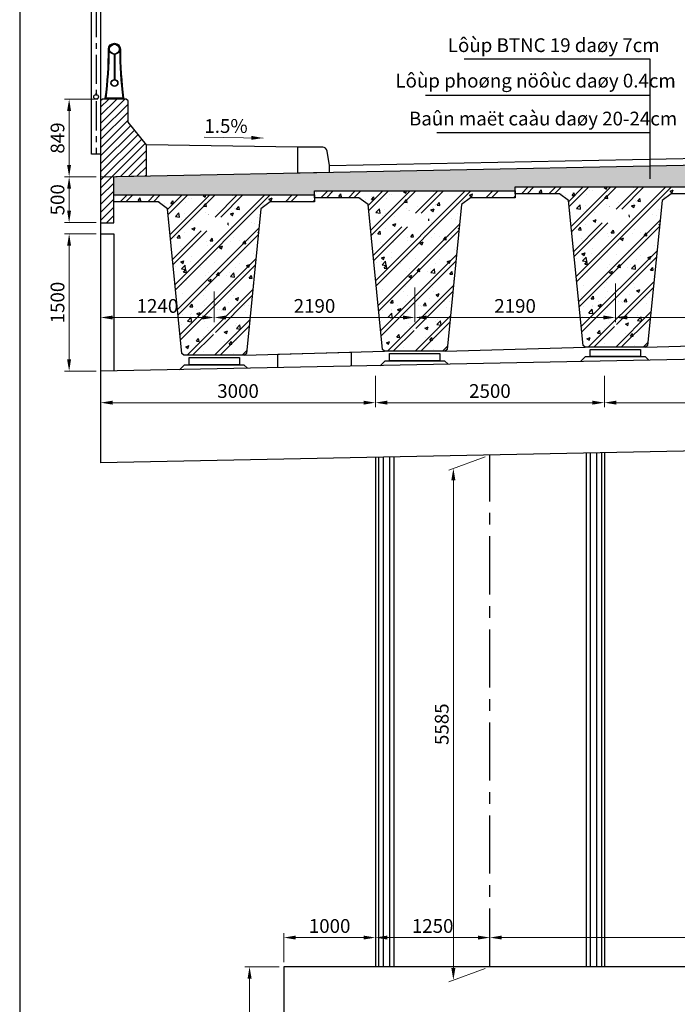
# Model space of a CAD drawing. Extents: x 2960 to 4959, y 840 to 1976.
# Drawn here: x 3761 to 3833, y 1322 to 1429 of the extents above; entities that cross this region are included whole.
import ezdxf
from ezdxf.enums import TextEntityAlignment as Align

# ---------------------------------------------------------------- set-up
doc = ezdxf.new("R2010")
doc.units = 0
doc.header["$MEASUREMENT"] = 0
doc.header["$PDMODE"] = 3
doc.linetypes.add('ACAD_ISO10W100', pattern=[18.5, 12, -3, 0.5, -3])
doc.linetypes.add('CENTER', pattern=[50.8, 31.75, -6.35, 6.35, -6.35])
doc.layers.get('0').update_dxf_attribs({"linetype": 'CONTINUOUS'})
doc.layers.get('DEFPOINTS').update_dxf_attribs({"linetype": 'CONTINUOUS'})
for name, color, linetype in [('bao', 7, 'CONTINUOUS'), ('CONC', 2, 'CONTINUOUS'), ('DIM', 6, 'CONTINUOUS'), ('KHUNG', 252, 'CONTINUOUS'), ('L35', 2, 'CONTINUOUS'), ('LAYER3', 3, 'CONTINUOUS'), ('ranhdoc', 4, 'CONTINUOUS'), ('TEXT', 3, 'CONTINUOUS'), ('TIM', 7, 'CONTINUOUS'), ('TRUC', 8, 'ACAD_ISO10W100')]:
    doc.layers.add(name, color=color, linetype=linetype)
doc.styles.add('Helve', font='VHELVCN.TTF')
doc.dimstyles.new('TL100', dxfattribs={"dimtxt": 1.5, "dimasz": 1.3, "dimexe": 0.5, "dimexo": 0.5, "dimgap": 0.5, "dimtad": 1, "dimdec": 0, "dimlfac": 100, "dimdsep": 46, "dimtxsty": 'Helve', "dimcen": 0, "dimclrd": 1, "dimclre": 1, "dimclrt": 7, "dimadec": 0, "dimazin": 0, "dimtfac": 1, "dimtdec": 0, "dimtix": 1, "dimtmove": 1, "dimatfit": 3, "dimfxl": 0, "dimtolj": 1, "dimtzin": 0, "dimlwd": 13, "dimlwe": 13, "dimarcsym": 0})

# ---------------------------------------------------------------- blocks, each defined once
blk = doc.blocks.new('*D142')
at = {"layer": 'DEFPOINTS', "color": 0, "transparency": 16777216}
for p in [(3799.69, 1329.12), (3789.69, 1325.94), (3799.69, 1325.94)]:
    blk.add_point(p, dxfattribs=at)
at = {"layer": 'ranhdoc', "color": 1, "linetype": 'Continuous', "lineweight": 13, "transparency": 16777216}
for p, q in [((3789.69, 1326.44), (3789.69, 1329.62)), ((3799.69, 1326.44), (3799.69, 1329.62)), ((3790.99, 1329.12), (3798.39, 1329.12))]:
    blk.add_line(p, q, dxfattribs=at)
at = {"layer": 'ranhdoc', "color": 1, "transparency": 16777216}
for points in [[(3790.99, 1329.34), (3790.99, 1328.91), (3789.69, 1329.12)], [(3798.39, 1329.34), (3798.39, 1328.91), (3799.69, 1329.12)]]:
    blk.add_solid(points, dxfattribs=at)
at = {"layer": 'ranhdoc', "color": 7, "transparency": 16777216, "insert": (3794.69, 1330.39), "char_height": 1.5, "attachment_point": 5, "style": 'Helve'}
blk.add_mtext('\\A1;1000', dxfattribs=at)
blk = doc.blocks.new('*D143')
at = {"layer": 'DEFPOINTS', "color": 0, "transparency": 16777216}
for p in [(3769.69, 1399.9), (3782.09, 1400.15), (3782.09, 1396.81)]:
    blk.add_point(p, dxfattribs=at)
at = {"layer": 'ranhdoc', "color": 1, "linetype": 'Continuous', "lineweight": 13, "transparency": 16777216}
for p, q in [((3769.69, 1399.4), (3769.69, 1396.31)), ((3782.09, 1399.65), (3782.09, 1396.31)), ((3770.99, 1396.81), (3780.79, 1396.81))]:
    blk.add_line(p, q, dxfattribs=at)
at = {"layer": 'ranhdoc', "color": 1, "transparency": 16777216}
for points in [[(3770.99, 1397.02), (3770.99, 1396.59), (3769.69, 1396.81)], [(3780.79, 1397.02), (3780.79, 1396.59), (3782.09, 1396.81)]]:
    blk.add_solid(points, dxfattribs=at)
at = {"layer": 'ranhdoc', "color": 7, "transparency": 16777216, "insert": (3775.89, 1398.07), "char_height": 1.5, "attachment_point": 5, "style": 'Helve'}
blk.add_mtext('\\A1;1240', dxfattribs=at)
blk = doc.blocks.new('*D144')
at = {"layer": 'DEFPOINTS', "color": 0, "transparency": 16777216}
for p in [(3803.99, 1400.59), (3782.09, 1400.15), (3803.99, 1396.81)]:
    blk.add_point(p, dxfattribs=at)
at = {"layer": 'ranhdoc', "color": 1, "linetype": 'Continuous', "lineweight": 13, "transparency": 16777216}
for p, q in [((3782.09, 1399.65), (3782.09, 1396.31)), ((3803.99, 1400.09), (3803.99, 1396.31)), ((3783.39, 1396.81), (3802.69, 1396.81))]:
    blk.add_line(p, q, dxfattribs=at)
at = {"layer": 'ranhdoc', "color": 1, "transparency": 16777216}
for points in [[(3783.39, 1397.02), (3783.39, 1396.59), (3782.09, 1396.81)], [(3802.69, 1397.02), (3802.69, 1396.59), (3803.99, 1396.81)]]:
    blk.add_solid(points, dxfattribs=at)
at = {"layer": 'ranhdoc', "color": 7, "transparency": 16777216, "insert": (3793.04, 1398.07), "char_height": 1.5, "attachment_point": 5, "style": 'Helve'}
blk.add_mtext('\\A1;2190', dxfattribs=at)
blk = doc.blocks.new('*D145')
at = {"layer": 'DEFPOINTS', "color": 0, "transparency": 16777216}
for p in [(3803.99, 1400.59), (3825.89, 1401.02), (3825.89, 1396.81)]:
    blk.add_point(p, dxfattribs=at)
at = {"layer": 'ranhdoc', "color": 1, "linetype": 'Continuous', "lineweight": 13, "transparency": 16777216}
for p, q in [((3825.89, 1400.52), (3825.89, 1396.31)), ((3803.99, 1400.09), (3803.99, 1396.31)), ((3805.29, 1396.81), (3824.59, 1396.81))]:
    blk.add_line(p, q, dxfattribs=at)
at = {"layer": 'ranhdoc', "color": 1, "transparency": 16777216}
for points in [[(3805.29, 1397.02), (3805.29, 1396.59), (3803.99, 1396.81)], [(3824.59, 1397.02), (3824.59, 1396.59), (3825.89, 1396.81)]]:
    blk.add_solid(points, dxfattribs=at)
at = {"layer": 'ranhdoc', "color": 7, "transparency": 16777216, "insert": (3814.94, 1398.07), "char_height": 1.5, "attachment_point": 5, "style": 'Helve'}
blk.add_mtext('\\A1;2190', dxfattribs=at)
blk = doc.blocks.new('*D146')
at = {"layer": 'DEFPOINTS', "color": 0, "transparency": 16777216}
for p in [(3825.89, 1401.02), (3847.79, 1401.46), (3847.79, 1396.81)]:
    blk.add_point(p, dxfattribs=at)
at = {"layer": 'ranhdoc', "color": 1, "linetype": 'Continuous', "lineweight": 13, "transparency": 16777216}
for p, q in [((3825.89, 1400.52), (3825.89, 1396.31)), ((3847.79, 1400.96), (3847.79, 1396.31)), ((3827.19, 1396.81), (3846.49, 1396.81))]:
    blk.add_line(p, q, dxfattribs=at)
at = {"layer": 'ranhdoc', "color": 1, "transparency": 16777216}
for points in [[(3827.19, 1397.02), (3827.19, 1396.59), (3825.89, 1396.81)], [(3846.49, 1397.02), (3846.49, 1396.59), (3847.79, 1396.81)]]:
    blk.add_solid(points, dxfattribs=at)
at = {"layer": 'ranhdoc', "color": 7, "transparency": 16777216, "insert": (3836.84, 1398.07), "char_height": 1.5, "attachment_point": 5, "style": 'Helve'}
blk.add_mtext('\\A1;2190', dxfattribs=at)
blk = doc.blocks.new('*D148')
at = {"layer": 'DEFPOINTS', "color": 0, "transparency": 16777216}
for p in [(3766.25, 1412.16), (3769.69, 1412.16), (3769.69, 1407.16)]:
    blk.add_point(p, dxfattribs=at)
at = {"layer": 'ranhdoc', "color": 1, "linetype": 'Continuous', "lineweight": 13, "transparency": 16777216}
for p, q in [((3769.19, 1412.16), (3765.75, 1412.16)), ((3766.25, 1408.46), (3766.25, 1410.86)), ((3769.19, 1407.16), (3765.75, 1407.16))]:
    blk.add_line(p, q, dxfattribs=at)
at = {"layer": 'ranhdoc', "color": 1, "transparency": 16777216}
for points in [[(3766.03, 1410.86), (3766.46, 1410.86), (3766.25, 1412.16)], [(3766.03, 1408.46), (3766.46, 1408.46), (3766.25, 1407.16)]]:
    blk.add_solid(points, dxfattribs=at)
at = {"layer": 'ranhdoc', "color": 7, "transparency": 16777216, "insert": (3764.98, 1409.66), "char_height": 1.5, "attachment_point": 5, "rotation": 90, "style": 'Helve'}
blk.add_mtext('\\A1;500', dxfattribs=at)
blk = doc.blocks.new('*D149')
at = {"layer": 'DEFPOINTS', "color": 0, "transparency": 16777216}
for p in [(3766.25, 1420.65), (3769.89, 1420.65), (3769.69, 1412.16)]:
    blk.add_point(p, dxfattribs=at)
at = {"layer": 'ranhdoc', "color": 1, "linetype": 'Continuous', "lineweight": 13, "transparency": 16777216}
for p, q in [((3769.39, 1420.65), (3765.75, 1420.65)), ((3766.25, 1413.46), (3766.25, 1419.35)), ((3769.19, 1412.16), (3765.75, 1412.16))]:
    blk.add_line(p, q, dxfattribs=at)
at = {"layer": 'ranhdoc', "color": 1, "transparency": 16777216}
for points in [[(3766.03, 1419.35), (3766.46, 1419.35), (3766.25, 1420.65)], [(3766.03, 1413.46), (3766.46, 1413.46), (3766.25, 1412.16)]]:
    blk.add_solid(points, dxfattribs=at)
at = {"layer": 'ranhdoc', "color": 7, "transparency": 16777216, "insert": (3764.98, 1416.4), "char_height": 1.5, "attachment_point": 5, "rotation": 90, "style": 'Helve'}
blk.add_mtext('\\A1;849', dxfattribs=at)
blk = doc.blocks.new('*D150')
at = {"layer": 'DEFPOINTS', "color": 0, "transparency": 16777216}
for p in [(3766.25, 1405.94), (3769.69, 1405.94), (3769.69, 1390.94)]:
    blk.add_point(p, dxfattribs=at)
at = {"layer": 'ranhdoc', "color": 1, "linetype": 'Continuous', "lineweight": 13, "transparency": 16777216}
for p, q in [((3769.19, 1405.94), (3765.75, 1405.94)), ((3766.25, 1392.24), (3766.25, 1404.64)), ((3769.19, 1390.94), (3765.75, 1390.94))]:
    blk.add_line(p, q, dxfattribs=at)
at = {"layer": 'ranhdoc', "color": 1, "transparency": 16777216}
for points in [[(3766.03, 1404.64), (3766.46, 1404.64), (3766.25, 1405.94)], [(3766.03, 1392.24), (3766.46, 1392.24), (3766.25, 1390.94)]]:
    blk.add_solid(points, dxfattribs=at)
at = {"layer": 'ranhdoc', "color": 7, "transparency": 16777216, "insert": (3764.98, 1398.44), "char_height": 1.5, "attachment_point": 5, "rotation": 90, "style": 'Helve'}
blk.add_mtext('\\A1;1500', dxfattribs=at)
blk = doc.blocks.new('*D152')
at = {"layer": 'DEFPOINTS', "color": 0, "transparency": 16777216}
for p in [(3812.19, 1381.79), (3812.19, 1325.94), (3808.2, 1324.49)]:
    blk.add_point(p, dxfattribs=at)
at = {"layer": 'ranhdoc', "color": 1, "linetype": 'Continuous', "lineweight": 13, "transparency": 16777216}
for p, q in [((3811.69, 1381.61), (3807.7, 1380.16)), ((3808.2, 1379.04), (3808.2, 1325.79)), ((3811.69, 1325.76), (3807.7, 1324.31))]:
    blk.add_line(p, q, dxfattribs=at)
at = {"layer": 'ranhdoc', "color": 1, "transparency": 16777216}
for points in [[(3807.98, 1379.04), (3808.42, 1379.04), (3808.2, 1380.34)], [(3807.98, 1325.79), (3808.42, 1325.79), (3808.2, 1324.49)]]:
    blk.add_solid(points, dxfattribs=at)
at = {"layer": 'ranhdoc', "color": 7, "transparency": 16777216, "insert": (3806.93, 1352.41), "char_height": 1.5, "attachment_point": 5, "rotation": 90, "style": 'Helve'}
blk.add_mtext('\\A1;5585', dxfattribs=at)
blk = doc.blocks.new('*D153')
at = {"layer": 'DEFPOINTS', "color": 0, "transparency": 16777216}
for p in [(3812.19, 1329.12), (3799.69, 1325.94), (3812.19, 1325.94)]:
    blk.add_point(p, dxfattribs=at)
at = {"layer": 'ranhdoc', "color": 1, "linetype": 'Continuous', "lineweight": 13, "transparency": 16777216}
for p, q in [((3799.69, 1326.44), (3799.69, 1329.62)), ((3812.19, 1326.44), (3812.19, 1329.62)), ((3800.99, 1329.12), (3810.89, 1329.12))]:
    blk.add_line(p, q, dxfattribs=at)
at = {"layer": 'ranhdoc', "color": 1, "transparency": 16777216}
for points in [[(3800.99, 1329.34), (3800.99, 1328.91), (3799.69, 1329.12)], [(3810.89, 1329.34), (3810.89, 1328.91), (3812.19, 1329.12)]]:
    blk.add_solid(points, dxfattribs=at)
at = {"layer": 'ranhdoc', "color": 7, "transparency": 16777216, "insert": (3805.94, 1330.39), "char_height": 1.5, "attachment_point": 5, "style": 'Helve'}
blk.add_mtext('\\A1;1250', dxfattribs=at)
blk = doc.blocks.new('*D154')
at = {"layer": 'DEFPOINTS', "color": 0, "transparency": 16777216}
for p in [(3869.69, 1329.12), (3812.19, 1325.94), (3869.69, 1325.94)]:
    blk.add_point(p, dxfattribs=at)
at = {"layer": 'ranhdoc', "color": 1, "linetype": 'Continuous', "lineweight": 13, "transparency": 16777216}
for p, q in [((3812.19, 1326.44), (3812.19, 1329.62)), ((3869.69, 1326.44), (3869.69, 1329.62)), ((3813.49, 1329.12), (3868.39, 1329.12))]:
    blk.add_line(p, q, dxfattribs=at)
at = {"layer": 'ranhdoc', "color": 1, "transparency": 16777216}
for points in [[(3813.49, 1329.34), (3813.49, 1328.91), (3812.19, 1329.12)], [(3868.39, 1329.34), (3868.39, 1328.91), (3869.69, 1329.12)]]:
    blk.add_solid(points, dxfattribs=at)
at = {"layer": 'ranhdoc', "color": 7, "transparency": 16777216, "insert": (3840.94, 1330.39), "char_height": 1.5, "attachment_point": 5, "style": 'Helve'}
blk.add_mtext('\\A1;5750', dxfattribs=at)
blk = doc.blocks.new('*D155')
at = {"layer": 'DEFPOINTS', "color": 0, "transparency": 16777216}
for p in [(3769.69, 1390.94), (3799.69, 1390.94), (3769.69, 1387.51)]:
    blk.add_point(p, dxfattribs=at)
at = {"layer": 'ranhdoc', "color": 1, "linetype": 'Continuous', "lineweight": 13, "transparency": 16777216}
for p, q in [((3769.69, 1390.44), (3769.69, 1387.01)), ((3799.69, 1390.44), (3799.69, 1387.01)), ((3798.39, 1387.51), (3770.99, 1387.51))]:
    blk.add_line(p, q, dxfattribs=at)
at = {"layer": 'ranhdoc', "color": 1, "transparency": 16777216}
for points in [[(3770.99, 1387.73), (3770.99, 1387.3), (3769.69, 1387.51)], [(3798.39, 1387.73), (3798.39, 1387.3), (3799.69, 1387.51)]]:
    blk.add_solid(points, dxfattribs=at)
at = {"layer": 'ranhdoc', "color": 7, "transparency": 16777216, "insert": (3784.69, 1388.78), "char_height": 1.5, "attachment_point": 5, "style": 'Helve'}
blk.add_mtext('\\A1;3000', dxfattribs=at)
blk = doc.blocks.new('*D156')
at = {"layer": 'DEFPOINTS', "color": 0, "transparency": 16777216}
for p in [(3799.69, 1390.94), (3824.69, 1390.94), (3824.69, 1387.51)]:
    blk.add_point(p, dxfattribs=at)
at = {"layer": 'ranhdoc', "color": 1, "linetype": 'Continuous', "lineweight": 13, "transparency": 16777216}
for p, q in [((3799.69, 1390.44), (3799.69, 1387.01)), ((3824.69, 1390.44), (3824.69, 1387.01)), ((3800.99, 1387.51), (3823.39, 1387.51))]:
    blk.add_line(p, q, dxfattribs=at)
at = {"layer": 'ranhdoc', "color": 1, "transparency": 16777216}
for points in [[(3800.99, 1387.73), (3800.99, 1387.3), (3799.69, 1387.51)], [(3823.39, 1387.73), (3823.39, 1387.3), (3824.69, 1387.51)]]:
    blk.add_solid(points, dxfattribs=at)
at = {"layer": 'ranhdoc', "color": 7, "transparency": 16777216, "insert": (3812.19, 1388.78), "char_height": 1.5, "attachment_point": 5, "style": 'Helve'}
blk.add_mtext('\\A1;2500', dxfattribs=at)
blk = doc.blocks.new('*D157')
at = {"layer": 'DEFPOINTS', "color": 0, "transparency": 16777216}
for p in [(3824.69, 1390.94), (3857.19, 1390.94), (3857.19, 1387.51)]:
    blk.add_point(p, dxfattribs=at)
at = {"layer": 'ranhdoc', "color": 1, "linetype": 'Continuous', "lineweight": 13, "transparency": 16777216}
for p, q in [((3824.69, 1390.44), (3824.69, 1387.01)), ((3857.19, 1390.44), (3857.19, 1387.01)), ((3825.99, 1387.51), (3855.89, 1387.51))]:
    blk.add_line(p, q, dxfattribs=at)
at = {"layer": 'ranhdoc', "color": 1, "transparency": 16777216}
for points in [[(3825.99, 1387.73), (3825.99, 1387.3), (3824.69, 1387.51)], [(3855.89, 1387.73), (3855.89, 1387.3), (3857.19, 1387.51)]]:
    blk.add_solid(points, dxfattribs=at)
at = {"layer": 'ranhdoc', "color": 7, "transparency": 16777216, "insert": (3840.94, 1388.78), "char_height": 1.5, "attachment_point": 5, "style": 'Helve'}
blk.add_mtext('\\A1;3250', dxfattribs=at)
blk = doc.blocks.new('*D166')
at = {"layer": 'DEFPOINTS', "color": 0, "transparency": 16777216}
for p in [(3789.69, 1325.94), (3785.95, 1305.94), (3788.69, 1305.94)]:
    blk.add_point(p, dxfattribs=at)
at = {"layer": 'ranhdoc', "color": 1, "linetype": 'Continuous', "lineweight": 13, "transparency": 16777216}
for p, q in [((3789.19, 1325.94), (3785.45, 1325.94)), ((3785.95, 1324.64), (3785.95, 1307.24)), ((3788.19, 1305.94), (3785.45, 1305.94))]:
    blk.add_line(p, q, dxfattribs=at)
at = {"layer": 'ranhdoc', "color": 1, "transparency": 16777216}
for points in [[(3785.73, 1324.64), (3786.17, 1324.64), (3785.95, 1325.94)], [(3785.73, 1307.24), (3786.17, 1307.24), (3785.95, 1305.94)]]:
    blk.add_solid(points, dxfattribs=at)
at = {"layer": 'ranhdoc', "color": 7, "transparency": 16777216, "insert": (3784.68, 1315.94), "char_height": 1.5, "attachment_point": 5, "rotation": 90, "style": 'Helve'}
blk.add_mtext('\\A1;2000', dxfattribs=at)

msp = doc.modelspace()

# ---------------------------------------------------------------- hatches: boundary and pattern name
at = {"layer": 'ranhdoc'}
h = msp.add_hatch(dxfattribs=at)
h.set_pattern_fill('ANSI31', color=8, scale=5, style=0)
h.set_pattern_definition([(45, (997.35416, -1261.53224), (-0.44194174, 0.44194174), [])])
h.paths.add_polyline_path([(3774.6883, 1415.6471), (3772.6883, 1418.1471), (3772.6883, 1420.4471), (3772.4883, 1420.6471), (3769.8883, 1420.6471), (3769.6883, 1420.4471), (3769.6883, 1407.1593), (3771.1383, 1407.1593), (3771.1383, 1412.1886), (3774.6883, 1412.2596)])
h = msp.add_hatch(dxfattribs=at)
h.set_pattern_fill('BT-01', color=8, scale=0.5, angle=90, style=0, pattern_type=2)
h.set_pattern_definition([(140, (997.3542, -1261.7322), (0.3137607, 3.586301), [0.375, -4.125]), (85, (997.354, -1261.7322), (-3.7609607, -0.6937567), [0.3, -3.3]), (190.4514, (997.3803, -1261.4334), (-3.4471977, 2.892547), [0.318701, -3.5057106]), (136.1842, (996.354, -1261.7322), (0.827595, 5.336205), [0.5625, -6.1875]), (186.6356, (996.423, -1261.2876), (-4.8705894, 4.6733135), [0.4780514, -5.258565]), (81.1842, (996.354, -1261.732), (-4.870593, 4.67331), [0.45, -4.95]), (111, (996.6042, -1261.2322), (2.0130945, 2.9845353), [0.375, -4.125]), (56, (996.604, -1261.2322), (-3.6257502, 1.2165767), [0.3, -3.3]), (161.4514, (996.772, -1260.9835), (-1.6126525, 4.201113), [0.318701, -3.5057106]), (127.5, (997.3542, -1261.7322), (-1.66446927, 0.06079928), [0, -3.26, 0, -3.35, 0, -3.3125]), (97.5, (997.3542, -1261.7322), (-1.97205856, 1.3153477), [0, -1.91, 0, -3.185, 0, -1.2625]), (57.5, (997.3542, -1262.8472), (0.11277436, 2.6691122), [0, -1.25, 0, -3.9, 0, -5.175]), (47.5, (997.3542, -1263.3472), (-0.5005249, 2.9159308), [0, -1.625, 0, -2.59, 0, -3.675]), (135, (997.3542, -1261.7322), (-1.5026019, -1.5026019), []), (135, (996.7417, -1261.7322), (-1.5026019, -1.5026019), [])])
h.paths.add_polyline_path([(3869.6883, 1414.1596), (3791.1883, 1412.5896), (3791.1883, 1412.5896), (3771.1383, 1412.1886), (3771.1383, 1410.1876), (3793.0383, 1410.1876), (3793.0383, 1410.6256), (3814.9383, 1410.6256), (3814.9383, 1411.0636), (3836.8383, 1411.0636), (3836.8383, 1411.5016), (3858.7383, 1411.5016), (3858.7383, 1411.9396), (3869.6883, 1411.9396)])
h = msp.add_hatch(dxfattribs=at)
h.set_pattern_fill('BT-01', color=8, scale=0.5, style=0, pattern_type=2)
h.set_pattern_definition([(50, (5607.5642, 3920.7327), (3.586301, -0.3137607), [0.375, -4.125]), (355, (5607.5642, 3920.7327), (-0.6937567, 3.7609607), [0.3, -3.3]), (100.4514, (5607.863, 3920.7066), (2.892547, 3.4471977), [0.318701, -3.5057106]), (46.1842, (5607.564, 3921.7327), (5.336205, -0.827595), [0.5625, -6.1875]), (96.6356, (5608.009, 3921.664), (4.6733135, 4.870589), [0.478051, -5.258565]), (351.1842, (5607.564, 3921.733), (4.67331, 4.870593), [0.45, -4.95]), (21, (5608.0642, 3921.4827), (2.9845353, -2.0130945), [0.375, -4.125]), (326, (5608.0642, 3921.4827), (1.2165767, 3.6257502), [0.3, -3.3]), (71.4514, (5608.313, 3921.315), (4.201113, 1.6126525), [0.318701, -3.5057106]), (37.5, (5607.5642, 3920.7327), (0.0607993, 1.66446927), [0, -3.26, 0, -3.35, 0, -3.3125]), (7.5, (5607.5642, 3920.7327), (1.3153477, 1.9720586), [0, -1.91, 0, -3.185, 0, -1.2625]), (327.5, (5606.4492, 3920.7327), (2.6691122, -0.11277436), [0, -1.25, 0, -3.9, 0, -5.175]), (317.5, (5605.9492, 3920.7327), (2.9159308, 0.5005249), [0, -1.625, 0, -2.59, 0, -3.675]), (45, (5607.5642, 3920.7327), (-1.5026019, 1.5026019), []), (45, (5607.5642, 3921.3452), (-1.5026019, 1.5026019), [])])
edge = h.paths.add_edge_path()
edge.add_line((3782.0883, 1410.1876), (3771.1383, 1410.1876))
edge.add_line((3771.1383, 1410.1876), (3771.1383, 1409.4376))
edge.add_line((3771.1383, 1409.4376), (3775.9883, 1409.4376))
edge.add_line((3775.9883, 1409.4376), (3776.9883, 1408.6876))
edge.add_line((3776.9883, 1408.6876), (3778.5684, 1392.8866))
edge.add_line((3778.5684, 1392.8866), (3778.7883, 1392.6876))
edge.add_line((3778.7883, 1392.6876), (3782.0883, 1392.6876))
edge.add_line((3782.0883, 1392.6876), (3782.0883, 1394.9376))
edge.add_arc((3782.0883, 1395.0876), 0.15, 180, 270, ccw=False)
edge.add_arc((3782.0883, 1395.0876), 0.15, 90, 180, ccw=False)
edge.add_line((3782.0883, 1395.2376), (3782.0883, 1410.1876))
edge = h.paths.add_edge_path()
edge.add_line((3787.1883, 1408.6876), (3788.1883, 1409.4376))
edge.add_line((3788.1883, 1409.4376), (3793.0383, 1409.4376))
edge.add_line((3793.0383, 1409.4376), (3793.0383, 1410.1876))
edge.add_line((3793.0383, 1410.1876), (3782.0883, 1410.1876))
edge.add_line((3782.0883, 1410.1876), (3782.0883, 1395.2376))
edge.add_arc((3782.0883, 1395.0876), 0.15, 0, 90, ccw=False)
edge.add_arc((3782.0883, 1395.0876), 0.15, -90, 0, ccw=False)
edge.add_line((3782.0883, 1394.9376), (3782.0883, 1392.6876))
edge.add_line((3782.0883, 1392.6876), (3785.3883, 1392.6876))
edge.add_line((3785.3883, 1392.6876), (3785.6082, 1392.8866))
edge.add_line((3785.6082, 1392.8866), (3787.1883, 1408.6876))
h.paths.add_polyline_path([(3780.5717, 1407.7728), (3783.605, 1407.7728), (3783.605, 1406.2515), (3780.5717, 1406.2515)])
h = msp.add_hatch(dxfattribs=at)
h.set_pattern_fill('BT-01', color=8, scale=0.5, style=0, pattern_type=2)
h.set_pattern_definition([(50, (5629.4642, 3921.1707), (3.586301, -0.3137607), [0.375, -4.125]), (355, (5629.4642, 3921.1707), (-0.6937567, 3.7609607), [0.3, -3.3]), (100.4514, (5629.763, 3921.1446), (2.892547, 3.4471977), [0.318701, -3.5057106]), (46.1842, (5629.464, 3922.1707), (5.336205, -0.827595), [0.5625, -6.1875]), (96.6356, (5629.909, 3922.102), (4.6733135, 4.870589), [0.478051, -5.258565]), (351.1842, (5629.464, 3922.171), (4.67331, 4.870593), [0.45, -4.95]), (21, (5629.9642, 3921.9207), (2.9845353, -2.0130945), [0.375, -4.125]), (326, (5629.9642, 3921.9207), (1.2165767, 3.6257502), [0.3, -3.3]), (71.4514, (5630.213, 3921.753), (4.201113, 1.6126525), [0.318701, -3.5057106]), (37.5, (5629.4642, 3921.1707), (0.0607993, 1.66446927), [0, -3.26, 0, -3.35, 0, -3.3125]), (7.5, (5629.4642, 3921.1707), (1.3153477, 1.9720586), [0, -1.91, 0, -3.185, 0, -1.2625]), (327.5, (5628.3492, 3921.1707), (2.6691122, -0.11277436), [0, -1.25, 0, -3.9, 0, -5.175]), (317.5, (5627.8492, 3921.1707), (2.9159308, 0.5005249), [0, -1.625, 0, -2.59, 0, -3.675]), (45, (5629.4642, 3921.1707), (-1.5026019, 1.5026019), []), (45, (5629.4642, 3921.7832), (-1.5026019, 1.5026019), [])])
edge = h.paths.add_edge_path()
edge.add_line((3803.9883, 1410.6256), (3793.0383, 1410.6256))
edge.add_line((3793.0383, 1410.6256), (3793.0383, 1409.8756))
edge.add_line((3793.0383, 1409.8756), (3797.8883, 1409.8756))
edge.add_line((3797.8883, 1409.8756), (3798.8883, 1409.1256))
edge.add_line((3798.8883, 1409.1256), (3800.4684, 1393.3246))
edge.add_line((3800.4684, 1393.3246), (3800.6883, 1393.1256))
edge.add_line((3800.6883, 1393.1256), (3803.9883, 1393.1256))
edge.add_line((3803.9883, 1393.1256), (3803.9883, 1395.3756))
edge.add_arc((3803.9883, 1395.5256), 0.15, 180, 270, ccw=False)
edge.add_arc((3803.9883, 1395.5256), 0.15, 90, 180, ccw=False)
edge.add_line((3803.9883, 1395.6756), (3803.9883, 1410.6256))
edge = h.paths.add_edge_path()
edge.add_line((3809.0883, 1409.1256), (3810.0883, 1409.8756))
edge.add_line((3810.0883, 1409.8756), (3814.9383, 1409.8756))
edge.add_line((3814.9383, 1409.8756), (3814.9383, 1410.6256))
edge.add_line((3814.9383, 1410.6256), (3803.9883, 1410.6256))
edge.add_line((3803.9883, 1410.6256), (3803.9883, 1395.6756))
edge.add_arc((3803.9883, 1395.5256), 0.15, 0, 90, ccw=False)
edge.add_arc((3803.9883, 1395.5256), 0.15, -90, 0, ccw=False)
edge.add_line((3803.9883, 1395.3756), (3803.9883, 1393.1256))
edge.add_line((3803.9883, 1393.1256), (3807.2883, 1393.1256))
edge.add_line((3807.2883, 1393.1256), (3807.5082, 1393.3246))
edge.add_line((3807.5082, 1393.3246), (3809.0883, 1409.1256))
h.paths.add_polyline_path([(3802.4717, 1408.2108), (3805.505, 1408.2108), (3805.505, 1406.6895), (3802.4717, 1406.6895)])
h = msp.add_hatch(dxfattribs=at)
h.set_pattern_fill('BT-01', color=8, scale=0.5, style=0, pattern_type=2)
h.set_pattern_definition([(50, (5651.3642, 3921.6087), (3.586301, -0.3137607), [0.375, -4.125]), (355, (5651.3642, 3921.6087), (-0.6937567, 3.7609607), [0.3, -3.3]), (100.4514, (5651.663, 3921.5826), (2.892547, 3.4471977), [0.318701, -3.5057106]), (46.1842, (5651.364, 3922.6087), (5.336205, -0.827595), [0.5625, -6.1875]), (96.6356, (5651.809, 3922.54), (4.6733135, 4.870589), [0.478051, -5.258565]), (351.1842, (5651.364, 3922.609), (4.67331, 4.870593), [0.45, -4.95]), (21, (5651.8642, 3922.3587), (2.9845353, -2.0130945), [0.375, -4.125]), (326, (5651.8642, 3922.3587), (1.2165767, 3.6257502), [0.3, -3.3]), (71.4514, (5652.113, 3922.191), (4.201113, 1.6126525), [0.318701, -3.5057106]), (37.5, (5651.3642, 3921.6087), (0.0607993, 1.66446927), [0, -3.26, 0, -3.35, 0, -3.3125]), (7.5, (5651.3642, 3921.6087), (1.3153477, 1.9720586), [0, -1.91, 0, -3.185, 0, -1.2625]), (327.5, (5650.2492, 3921.6087), (2.6691122, -0.11277436), [0, -1.25, 0, -3.9, 0, -5.175]), (317.5, (5649.7492, 3921.6087), (2.9159308, 0.5005249), [0, -1.625, 0, -2.59, 0, -3.675]), (45, (5651.3642, 3921.6087), (-1.5026019, 1.5026019), []), (45, (5651.3642, 3922.2212), (-1.5026019, 1.5026019), [])])
edge = h.paths.add_edge_path()
edge.add_line((3825.8883, 1411.0636), (3814.9383, 1411.0636))
edge.add_line((3814.9383, 1411.0636), (3814.9383, 1410.3136))
edge.add_line((3814.9383, 1410.3136), (3819.7883, 1410.3136))
edge.add_line((3819.7883, 1410.3136), (3820.7883, 1409.5636))
edge.add_line((3820.7883, 1409.5636), (3822.3684, 1393.7626))
edge.add_line((3822.3684, 1393.7626), (3822.5883, 1393.5636))
edge.add_line((3822.5883, 1393.5636), (3825.8883, 1393.5636))
edge.add_line((3825.8883, 1393.5636), (3825.8883, 1395.8136))
edge.add_arc((3825.8883, 1395.9636), 0.15, 180, 270, ccw=False)
edge.add_arc((3825.8883, 1395.9636), 0.15, 90, 180, ccw=False)
edge.add_line((3825.8883, 1396.1136), (3825.8883, 1411.0636))
edge = h.paths.add_edge_path()
edge.add_line((3830.9883, 1409.5636), (3831.9883, 1410.3136))
edge.add_line((3831.9883, 1410.3136), (3836.8383, 1410.3136))
edge.add_line((3836.8383, 1410.3136), (3836.8383, 1411.0636))
edge.add_line((3836.8383, 1411.0636), (3825.8883, 1411.0636))
edge.add_line((3825.8883, 1411.0636), (3825.8883, 1396.1136))
edge.add_arc((3825.8883, 1395.9636), 0.15, 0, 90, ccw=False)
edge.add_arc((3825.8883, 1395.9636), 0.15, -90, 0, ccw=False)
edge.add_line((3825.8883, 1395.8136), (3825.8883, 1393.5636))
edge.add_line((3825.8883, 1393.5636), (3829.1883, 1393.5636))
edge.add_line((3829.1883, 1393.5636), (3829.4082, 1393.7626))
edge.add_line((3829.4082, 1393.7626), (3830.9883, 1409.5636))
h.paths.add_polyline_path([(3824.3717, 1408.6488), (3827.405, 1408.6488), (3827.405, 1407.1275), (3824.3717, 1407.1275)])

# ---------------------------------------------------------------- linework, layer by layer
at = {"color": 4, "linetype": 'Continuous'}
for p, q in [((3771.1688, 1425.5279), (3771.1688, 1422.776)), ((3771.2288, 1425.5279), (3771.2288, 1422.776))]:
    msp.add_line(p, q, dxfattribs=at)
msp.add_lwpolyline([(3770.1988, 1420.7471, 0.03267536), (3770.5488, 1426.0971, -1), (3771.8488, 1426.0971, 0.03267536), (3772.1988, 1420.7471)], format="xyb", dxfattribs=at)
at = {"color": 4, "linetype": 'Continuous', "lineweight": 30}
msp.add_lwpolyline([(3769.6883, 1420.4471), (3769.6883, 1412.1596), (3774.6883, 1412.2596), (3774.6883, 1415.6471), (3772.6883, 1418.1471), (3772.6883, 1420.4471), (3772.4883, 1420.6471), (3769.8883, 1420.6471)], close=True, dxfattribs=at)
at = {"color": 4, "linetype": 'Continuous'}
msp.add_lwpolyline([(3772.1988, 1420.6471), (3772.1988, 1420.7471), (3770.1988, 1420.7471), (3770.1988, 1420.6471)], dxfattribs=at)
at = {"color": 4, "linetype": 'Continuous', "lineweight": 30}
msp.add_lwpolyline([(3769.6883, 1412.1596), (3769.6883, 1407.1593), (3771.1383, 1407.1593), (3771.1383, 1412.1886)], dxfattribs=at)
at = {"color": 4, "linetype": 'Continuous'}
for centre, radius in [((3771.1988, 1426.0971), 0.57), ((3771.1988, 1426.0971), 0.53), ((3771.1988, 1422.3971), 0.38), ((3771.1988, 1422.3971), 0.3425)]:
    msp.add_circle(centre, radius, dxfattribs=at)
for centre, radius, start, end in [((3729.4921, 1426.0964), 41.1367, 352.528324, 0.001031), ((3812.9131, 1426.0971), 41.1443, 180, 187.471332)]:
    msp.add_arc(centre, radius, start, end, dxfattribs=at)
at = {"layer": 'bao', "color": 4, "linetype": 'Continuous'}
for p, q in [((3791.1883, 1415.3996), (3774.6883, 1415.6471)), ((3799.6883, 1381.5396), (3799.6883, 1325.9396)), ((3801.6883, 1381.5796), (3801.6883, 1325.9396)), ((3822.6883, 1381.9996), (3822.6883, 1325.9396)), ((3824.6883, 1382.0396), (3824.6883, 1325.9396))]:
    msp.add_line(p, q, dxfattribs=at)
at = {"layer": 'bao', "color": 8, "linetype": 'Continuous'}
for p, q in [((3800.0197, 1381.5462), (3800.0197, 1325.9396)), ((3800.5437, 1381.5567), (3800.5437, 1325.9396)), ((3801.2419, 1381.5707), (3801.2419, 1325.9396)), ((3823.1348, 1382.0085), (3823.1348, 1325.9396)), ((3823.8329, 1382.0225), (3823.8329, 1325.9396)), ((3824.3569, 1382.033), (3824.3569, 1325.9396))]:
    msp.add_line(p, q, dxfattribs=at)
at = {"layer": 'bao', "color": 4}
for p, q in [((3869.6883, 1325.9396), (3789.6883, 1325.9396)), ((3789.6883, 1325.9396), (3789.6883, 1305.9396))]:
    msp.add_line(p, q, dxfattribs=at)
at = {"layer": 'bao', "color": 4, "linetype": 'Continuous'}
msp.add_lwpolyline([(3791.1883, 1412.5893), (3794.6883, 1412.6596), (3794.6883, 1413.3996), (3794.4246, 1414.9818, 0.36662937), (3793.9314, 1415.3996), (3791.1883, 1415.3996)], format="xyb", close=True, dxfattribs=at)
at = {"layer": 'CONC', "color": 4}
for p, q in [((3794.6883, 1413.3996), (3869.6883, 1414.8996)), ((3769.6883, 1412.1596), (3869.6883, 1414.1596)), ((3769.6883, 1407.1593), (3769.6883, 1380.9396))]:
    msp.add_line(p, q, dxfattribs=at)
for points in [[(3769.6883, 1405.9396), (3771.1383, 1405.9396), (3771.1383, 1390.9686)], [(3829.1883, 1393.5636), (3844.4883, 1394.0016)], [(3869.6883, 1392.9396), (3769.6883, 1390.9396)], [(3785.3883, 1392.6876), (3800.6883, 1393.1256)], [(3789.0383, 1391.3266), (3789.0383, 1392.7921), (3797.0383, 1393.0211), (3797.0383, 1391.4866)], [(3807.2883, 1393.1256), (3822.5883, 1393.5636)], [(3869.6883, 1382.9396), (3769.6883, 1380.9396)]]:
    msp.add_lwpolyline(points, dxfattribs=at)
at = {"layer": 'DIM', "color": 1}
for p, q in [((3829.6983, 1424.9924), (3809.372, 1424.9924)), ((3829.6983, 1411.9596), (3829.6983, 1424.9924)), ((3829.6983, 1421.0503), (3805.1636, 1421.0503)), ((3829.6983, 1416.9753), (3806.3827, 1416.9753))]:
    msp.add_line(p, q, dxfattribs=at)
at = {"layer": 'KHUNG', "color": 5}
msp.add_lwpolyline([(3760.8512, 1219.7183), (4140.8512, 1219.7183), (4140.8512, 1494.7183), (3760.8512, 1494.7183)], close=True, dxfattribs=at)
at = {"layer": 'L35', "color": 4}
msp.add_lwpolyline([(3769.6883, 1414.6471), (3768.6883, 1414.6471), (3768.6883, 1435.6471), (3769.6883, 1435.6471)], close=True, dxfattribs=at)
msp.add_circle((3769.1883, 1420.8971), 0.25, dxfattribs=at)
at = {"layer": 'L35', "color": 6}
msp.add_circle((3769.1883, 1421.1971), 0.05, dxfattribs=at)
at = {"layer": 'LAYER3', "color": 4}
for points in [[(3793.0383, 1410.1876), (3793.0383, 1410.1876), (3793.0383, 1409.4376), (3788.1883, 1409.4376), (3787.1883, 1408.6876), (3785.6082, 1392.8866), (3785.3883, 1392.6876), (3778.7883, 1392.6876), (3778.5684, 1392.8866), (3776.9883, 1408.6876), (3775.9883, 1409.4376), (3771.1383, 1409.4376), (3771.1383, 1410.1876), (3793.0383, 1410.1876)], [(3814.9383, 1410.6256), (3814.9383, 1410.6256), (3814.9383, 1409.8756), (3810.0883, 1409.8756), (3809.0883, 1409.1256), (3807.5082, 1393.3246), (3807.2883, 1393.1256), (3800.6883, 1393.1256), (3800.4684, 1393.3246), (3798.8883, 1409.1256), (3797.8883, 1409.8756), (3793.0383, 1409.8756), (3793.0383, 1410.6256), (3814.9383, 1410.6256)], [(3836.8383, 1411.0636), (3836.8383, 1411.0636), (3836.8383, 1410.3136), (3831.9883, 1410.3136), (3830.9883, 1409.5636), (3829.4082, 1393.7626), (3829.1883, 1393.5636), (3822.5883, 1393.5636), (3822.3684, 1393.7626), (3820.7883, 1409.5636), (3819.7883, 1410.3136), (3814.9383, 1410.3136), (3814.9383, 1411.0636), (3836.8383, 1411.0636)]]:
    msp.add_lwpolyline(points, dxfattribs=at)
at = {"layer": 'ranhdoc', "color": 4}
for points in [[(3828.6383, 1392.5336), (3823.1383, 1392.5336), (3823.1383, 1393.3136), (3828.6383, 1393.3136)], [(3784.8383, 1391.6576), (3779.3383, 1391.6576), (3779.3383, 1392.4376), (3784.8383, 1392.4376)], [(3806.7383, 1392.0956), (3801.2383, 1392.0956), (3801.2383, 1392.8756), (3806.7383, 1392.8756)]]:
    msp.add_lwpolyline(points, close=True, dxfattribs=at)
for points in [[(3800.1924, 1391.5497), (3800.7383, 1392.0956), (3807.2383, 1392.0956), (3807.6354, 1391.6985)], [(3822.0924, 1391.9877), (3822.6383, 1392.5336), (3829.1383, 1392.5336), (3829.5354, 1392.1365)], [(3778.2924, 1391.1117), (3778.8383, 1391.6576), (3785.3383, 1391.6576), (3785.7354, 1391.2605)]]:
    msp.add_lwpolyline(points, dxfattribs=at)
at = {"layer": 'TIM', "color": 1, "linetype": 'CENTER', "ltscale": 0.1}
msp.add_line((3769.1883, 1435.6471), (3769.1883, 1414.6471), dxfattribs=at)
at = {"layer": 'TRUC', "color": 1, "linetype": 'CENTER', "ltscale": 0.2}
msp.add_line((3812.1883, 1325.9396), (3812.1883, 1381.7896), dxfattribs=at)

# ---------------------------------------------------------------- texts
at = {"layer": 'TEXT', "color": 7, "style": 'Helve'}
msp.add_text('1.5%%%', height=1.5, dxfattribs=at).set_placement((3785.7402, 1417.7123), align=Align.MIDDLE_RIGHT)
at = {"layer": 'TEXT', "color": 7, "char_height": 1.5, "attachment_point": 5, "style": 'Helve'}
for s, insert in [('Lôùp BTNC 19 daøy 7cm', (3819.1569, 1426.3405)), ('Lôùp phoøng nöôùc daøy 0.4cm', (3817.1769, 1422.4668)), ('Baûn maët caàu daøy 20-24cm', (3817.9951, 1418.329))]:
    msp.add_mtext(s, dxfattribs=dict(at, insert=insert))

# ---------------------------------------------------------------- dimensions: what is measured, and where the dimension line sits
at = {"layer": 'ranhdoc', "color": 1}
for base, p1, p2, picture, middle in [((3766.2471, 1420.6471), (3769.6883, 1412.1596), (3769.8883, 1420.6471), '*D149', (3764.9811, 1416.4034)), ((3766.2471, 1412.1596), (3769.6883, 1407.1593), (3769.6883, 1412.1596), '*D148', (3764.9811, 1409.6595)), ((3766.2471, 1405.9396), (3769.6883, 1390.9396), (3769.6883, 1405.9396), '*D150', (3764.9811, 1398.4396)), ((3808.2002, 1324.488), (3812.1883, 1381.7896), (3812.1883, 1325.9396), '*D152', (3806.9342, 1352.413)), ((3785.9494, 1305.9396), (3789.6883, 1325.9396), (3788.6883, 1305.9396), '*D166', (3784.6834, 1315.9396))]:
    dim = msp.add_linear_dim(base=base, p1=p1, p2=p2, angle=90, dimstyle='TL100', dxfattribs=at)
    dim.commit()
    dim.dimension.update_dxf_attribs({"geometry": picture, "text_midpoint": middle})
for base, p1, p2, picture, middle in [((3803.9883, 1396.8063), (3782.0883, 1400.1476), (3803.9883, 1400.5856), '*D144', (3793.0383, 1398.0723)), ((3825.8883, 1396.8063), (3803.9883, 1400.5856), (3825.8883, 1401.0236), '*D145', (3814.9383, 1398.0723)), ((3847.7883, 1396.8063), (3825.8883, 1401.0236), (3847.7883, 1401.4616), '*D146', (3836.8383, 1398.0723)), ((3782.0883, 1396.8063), (3769.6883, 1399.8996), (3782.0883, 1400.1476), '*D143', (3775.8883, 1398.0723)), ((3769.6883, 1387.5135), (3799.6883, 1390.9396), (3769.6883, 1390.9396), '*D155', (3784.6883, 1388.7795)), ((3824.6883, 1387.5135), (3799.6883, 1390.9396), (3824.6883, 1390.9396), '*D156', (3812.1883, 1388.7795)), ((3857.1883, 1387.5135), (3824.6883, 1390.9396), (3857.1883, 1390.9396), '*D157', (3840.9383, 1388.7795)), ((3799.6883, 1329.122), (3789.6883, 1325.9396), (3799.6883, 1325.9396), '*D142', (3794.6883, 1330.388)), ((3812.1883, 1329.122), (3799.6883, 1325.9396), (3812.1883, 1325.9396), '*D153', (3805.9383, 1330.388)), ((3869.6883, 1329.122), (3812.1883, 1325.9396), (3869.6883, 1325.9396), '*D154', (3840.9383, 1330.388))]:
    dim = msp.add_linear_dim(base=base, p1=p1, p2=p2, dimstyle='TL100', dxfattribs=at)
    dim.commit()
    dim.dimension.update_dxf_attribs({"geometry": picture, "text_midpoint": middle})

# ---------------------------------------------------------------- leaders
at = {"layer": 'ranhdoc', "color": 8}
msp.add_leader([(3787.4402, 1416.3994), (3780.9868, 1416.4962)], dimstyle='TL100', dxfattribs=at)

doc.saveas('drawing.dxf')
